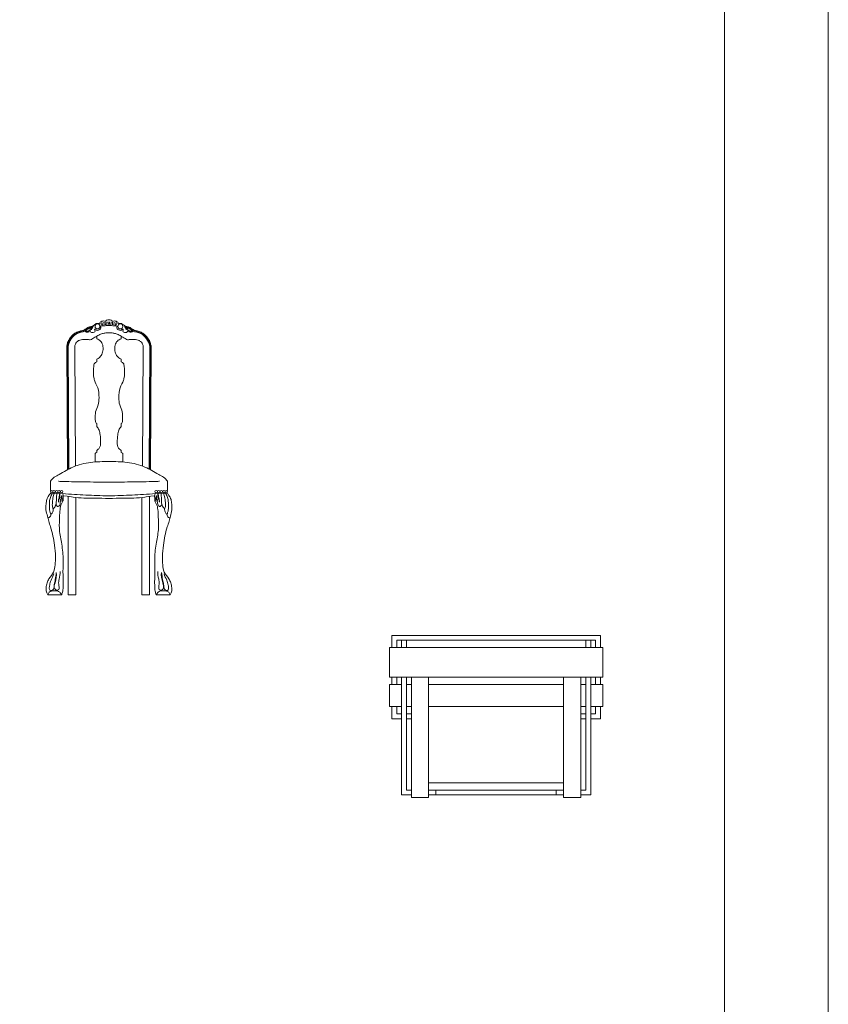
# Model space of a CAD drawing. Units: millimetres. Extents: x 1565.3 to 1645.3, y 881.7 to 947.3.
# Drawn here: x 1614.5 to 1617.8, y 908.2 to 912.2 of the extents above; entities that cross this region are included whole.
import ezdxf

# ---------------------------------------------------------------- set-up
doc = ezdxf.new("R2010")
doc.units = ezdxf.units.MM
doc.layers.add('a_MUEBLE', color=3, linetype='Continuous', lineweight=5)
doc.layers.add('a_TEXTO', color=7, linetype='Continuous', lineweight=0)

# ---------------------------------------------------------------- blocks, each defined once
blk = doc.blocks.new('ca_mueb_silla020')
at = {"layer": 'a_MUEBLE', "color": 8}
for p, q in [((10.14, 110.67), (10.46, 109.77)), ((10.58, 110.94), (10.96, 109.85)), ((11.34, 111.08), (11.52, 109.96)), ((11.99, 111.08), (12.06, 110)), ((12.6, 111.14), (12.64, 110)), ((13.21, 111.13), (13.22, 110.02)), ((13.72, 111.13), (13.71, 110.02)), ((14.33, 111.14), (14.28, 110)), ((14.94, 111.08), (14.86, 110)), ((15.58, 111.08), (15.4, 109.96)), ((16.35, 110.94), (15.96, 109.85)), ((16.78, 110.67), (16.46, 109.77)), ((-3.4, 101.37), (-3.14, 51.11)), ((-3.13, 101.32), (-2.87, 51.25)), ((30.06, 101.32), (29.79, 51.25)), ((30.33, 101.37), (30.06, 51.11))]:
    blk.add_line(p, q, dxfattribs=at)
at = {"layer": 'a_MUEBLE'}
for p, q in [((13.21, 111.14), (13.19, 111.14)), ((13.72, 111.14), (13.73, 111.14)), ((8.47, 105.21), (8.47, 104.21)), ((18.46, 105.21), (18.46, 104.21)), ((-3.67, 101.42), (-3.41, 50.96)), ((-0.45, 101.18), (-0.19, 52.47)), ((27.37, 101.18), (27.12, 52.47)), ((30.6, 101.42), (30.33, 50.96)), ((8.47, 95.94), (8.47, 94.94)), ((18.46, 95.94), (18.46, 94.94)), ((8.47, 69.74), (8.47, 68.5)), ((18.46, 69.74), (18.46, 68.5)), ((7.81, 57.1), (7.81, 54.1)), ((8.47, 58.83), (8.47, 57.98)), ((18.46, 58.83), (18.46, 57.98)), ((19.11, 57.1), (19.11, 54.1)), ((-10.35, 46.32), (-10.35, 42.47)), ((37.27, 46.32), (37.27, 42.47)), ((-10.35, 42.47), (-10.21, 42.2)), ((-10.21, 42.2), (-10.21, 41.38)), ((-10.21, 41.38), (-5.42, 41.29)), ((-5.42, 41.29), (-5.21, 40.77)), ((32.35, 41.29), (32.13, 40.77)), ((37.14, 41.38), (32.35, 41.29)), ((37.27, 42.47), (37.14, 42.2)), ((37.14, 42.2), (37.14, 41.38)), ((-3.1, 40.09), (-3.1, 0)), ((0, 39.64), (0, 0)), ((26.92, 39.64), (26.92, 0)), ((30.03, 40.09), (30.03, 0)), ((-11.47, 0), (-5.77, 0)), ((-3.1, 0), (0, 0)), ((30.03, 0), (26.92, 0)), ((38.4, 0), (32.7, 0))]:
    blk.add_line(p, q, dxfattribs=at)
at = {"layer": 'a_MUEBLE', "color": 8}
for centre, radius in [((8.81, 109.3), 1.01), ((8.81, 109.3), 1.01), ((18.12, 109.3), 1.01), ((18.12, 109.3), 1.01), ((-9.91, 42.07), 0.481), ((-8.95, 42.07), 0.481), ((-7.86, 42.07), 0.481), ((-6.86, 42.07), 0.481), ((-5.77, 42.07), 0.481), ((32.7, 42.07), 0.481), ((33.78, 42.07), 0.481), ((34.78, 42.07), 0.481), ((35.87, 42.07), 0.481), ((36.83, 42.07), 0.481)]:
    blk.add_circle(centre, radius, dxfattribs=at)
at = {"layer": 'a_MUEBLE'}
for points, end_tangent in [([(-3.67, 101.42), (-3.35, 102.76), (-2.56, 104.26), (-1.47, 105.65), (-0.38, 106.52), (1.21, 107.23), (2.64, 107.64), (3.61, 108.02), (4.52, 108.62), (5.19, 109), (6.44, 109.33), (7.75, 110.05), (8.28, 110.43), (8.88, 110.5), (9.56, 110.43)], (0.999564, -0.029521)), ([(30.6, 101.42), (30.27, 102.76), (29.48, 104.26), (28.39, 105.65), (27.3, 106.52), (25.72, 107.23), (24.29, 107.64), (23.31, 108.02), (22.41, 108.62), (21.73, 109), (20.49, 109.33), (19.17, 110.05), (18.64, 110.43), (18.04, 110.5), (17.36, 110.43)], (-0.999564, -0.029521))]:
    blk.add_spline(points, degree=3, dxfattribs=dict(at, end_tangent=end_tangent))
at = {"layer": 'a_MUEBLE', "color": 8}
for points, knots in [([(-3.4, 101.37), (-3.11, 102.89), (-2.42, 104.22), (-0.42, 106.38), (1, 106.89), (3.25, 107.53), (4.01, 107.94), (5.09, 108.68), (5.6, 108.8), (6.16, 108.96)], [0, 0, 0, 0, 0.0840087, 0.0840087, 0.1680175, 0.1680175, 0.2096793, 0.2096793, 0.2415559, 0.2415559, 0.2415559, 0.2415559]), ([(-3.13, 101.32), (-2.91, 102.47), (-2.51, 103.39), (-1.22, 105.22), (-0.44, 105.93), (1.53, 106.84), (2.68, 106.89), (4.63, 107.95), (5.05, 108.4), (5.76, 108.6), (5.88, 108.63), (6, 108.67)], [0, 0, 0, 0, 0.0637335, 0.0637335, 0.1274671, 0.1274671, 0.1912006, 0.1912006, 0.2306399, 0.2306399, 0.237815, 0.237815, 0.237815, 0.237815]), ([(10.09, 109.37), (10.18, 109.12), (10.34, 108.59), (9.82, 107.97), (9.14, 107.7), (8.29, 107.63), (8.02, 108.21), (7.5, 108.17), (7.78, 107.67), (7.88, 107.02), (7.04, 106.82), (6.42, 106.8), (5.82, 107.21), (5.72, 108.25), (6.1, 108.91), (6.41, 109.33)], [0, 0, 0, 0, 0.0145018, 0.0272215, 0.0391691, 0.0556471, 0.0653677, 0.0702059, 0.0758435, 0.0888501, 0.1014275, 0.1144451, 0.1237479, 0.1376918, 0.1655199, 0.1655199, 0.1655199, 0.1655199]), ([(6.19, 108.1), (6.15, 108.28), (6.34, 108.76), (6.6, 109.17), (6.73, 109.44)], [0, 0, 0, 0, 0.00989467, 0.02634269, 0.02634269, 0.02634269, 0.02634269]), ([(6.39, 107.94), (6.37, 108.09), (6.45, 108.47), (6.74, 108.97), (6.9, 109.36), (6.96, 109.54)], [0, 0, 0, 0, 0.00819948, 0.02056492, 0.03123193, 0.03123193, 0.03123193, 0.03123193]), ([(6.77, 108.41), (6.77, 108.61), (6.93, 108.93), (6.96, 109.17), (7.04, 109.45), (7.06, 109.59)], [0, 0, 0, 0, 0.01112972, 0.01866742, 0.02213654, 0.02213654, 0.02213654, 0.02213654]), ([(10.09, 109.37), (10.48, 109.52), (11.63, 109.56), (12.75, 109.68), (13.46, 109.68)], [0, 0, 0, 0, 0.02283622, 0.06166195, 0.06166195, 0.06166195, 0.06166195]), ([(16.84, 109.37), (16.45, 109.52), (15.29, 109.56), (14.17, 109.68), (13.46, 109.68)], [0, 0, 0, 0, 0.02283622, 0.06166195, 0.06166195, 0.06166195, 0.06166195]), ([(16.84, 109.37), (16.75, 109.12), (16.59, 108.59), (17.11, 107.97), (17.79, 107.7), (18.63, 107.63), (18.9, 108.21), (19.43, 108.17), (19.14, 107.67), (19.05, 107.02), (19.88, 106.82), (20.51, 106.8), (21.11, 107.21), (21.21, 108.25), (20.82, 108.91), (20.51, 109.33)], [0, 0, 0, 0, 0.0145018, 0.0272215, 0.0391691, 0.0556471, 0.0653677, 0.0702059, 0.0758435, 0.0888501, 0.1014275, 0.1144451, 0.1237479, 0.1376918, 0.1655199, 0.1655199, 0.1655199, 0.1655199]), ([(20.15, 108.41), (20.15, 108.61), (19.99, 108.93), (19.96, 109.17), (19.88, 109.45), (19.87, 109.59)], [0, 0, 0, 0, 0.01112972, 0.01866742, 0.02213654, 0.02213654, 0.02213654, 0.02213654]), ([(20.54, 107.94), (20.55, 108.09), (20.48, 108.47), (20.18, 108.97), (20.03, 109.36), (19.96, 109.54)], [0, 0, 0, 0, 0.00819948, 0.02056492, 0.03123193, 0.03123193, 0.03123193, 0.03123193]), ([(20.74, 108.1), (20.77, 108.28), (20.58, 108.76), (20.33, 109.17), (20.19, 109.44)], [0, 0, 0, 0, 0.00989467, 0.02634269, 0.02634269, 0.02634269, 0.02634269]), ([(30.33, 101.37), (30.04, 102.89), (29.34, 104.22), (27.34, 106.38), (25.92, 106.89), (23.68, 107.53), (22.91, 107.94), (21.83, 108.68), (21.32, 108.8), (20.76, 108.96)], [0, 0, 0, 0, 0.0840087, 0.0840087, 0.1680175, 0.1680175, 0.2096793, 0.2096793, 0.2415559, 0.2415559, 0.2415559, 0.2415559]), ([(30.06, 101.32), (29.84, 102.47), (29.43, 103.39), (28.15, 105.22), (27.37, 105.93), (25.4, 106.84), (24.24, 106.89), (22.29, 107.95), (21.88, 108.4), (21.17, 108.6), (21.05, 108.63), (20.92, 108.67)], [0, 0, 0, 0, 0.0637335, 0.0637335, 0.1274671, 0.1274671, 0.1912006, 0.1912006, 0.2306399, 0.2306399, 0.237815, 0.237815, 0.237815, 0.237815]), ([(-7.08, 46.32), (-7.08, 46.07), (-0.38, 46.15), (7.55, 45.91), (12.21, 45.87), (13.46, 45.86)], [0, 0, 0, 0, 0.179021, 0.3647125, 0.4329921, 0.4329921, 0.4329921, 0.4329921]), ([(34, 46.32), (34, 46.07), (27.3, 46.15), (19.37, 45.91), (14.71, 45.87), (13.46, 45.86)], [0, 0, 0, 0, 0.179021, 0.3647125, 0.4329921, 0.4329921, 0.4329921, 0.4329921]), ([(-10.18, 32.88), (-10.3, 33.08), (-10.51, 33.64), (-10.77, 34.54), (-10.79, 35.78), (-10.82, 37.19), (-10.66, 38.86), (-10.22, 40.27), (-9.75, 41.07), (-9.64, 41.37)], [0, 0, 0, 0, 0.0125965, 0.0325199, 0.0507455, 0.0799623, 0.1099138, 0.1418185, 0.159534, 0.159534, 0.159534, 0.159534]), ([(-10.18, 32.88), (-9.77, 32.95), (-9.4, 33.75), (-9.09, 34.79), (-9.72, 36.02), (-9.46, 37.84), (-9.38, 39.56), (-9, 40.78), (-8.83, 41.22), (-8.78, 41.35)], [0, 0, 0, 0, 0.0227368, 0.0385235, 0.0596531, 0.0927293, 0.136627, 0.1538948, 0.1619224, 0.1619224, 0.1619224, 0.1619224]), ([(-9.28, 35.08), (-9.15, 35.18), (-8.77, 35.47), (-8.41, 36.13), (-8.01, 36.93), (-7.94, 38.11), (-7.96, 39.48), (-7.79, 40.56), (-7.78, 41.19), (-7.77, 41.33)], [0.0075452, 0.0075452, 0.0075452, 0.0075452, 0.0164542, 0.0335834, 0.0474109, 0.0651893, 0.0971816, 0.1209882, 0.127924, 0.127924, 0.127924, 0.127924]), ([(-7.12, 37.8), (-7.1, 38.58), (-6.82, 39.55), (-6.73, 40.42), (-6.61, 41.05), (-6.55, 41.31)], [0, 0, 0, 0, 0.02314091, 0.04372404, 0.05827457, 0.05827457, 0.05827457, 0.05827457]), ([(34.04, 37.8), (34.02, 38.58), (33.74, 39.55), (33.65, 40.42), (33.53, 41.05), (33.48, 41.31)], [0, 0, 0, 0, 0.02314091, 0.04372404, 0.05827457, 0.05827457, 0.05827457, 0.05827457]), ([(36.2, 35.08), (36.07, 35.18), (35.7, 35.47), (35.34, 36.13), (34.94, 36.93), (34.87, 38.11), (34.88, 39.48), (34.71, 40.56), (34.7, 41.19), (34.7, 41.33)], [0.0075452, 0.0075452, 0.0075452, 0.0075452, 0.0164542, 0.0335834, 0.0474109, 0.0651893, 0.0971816, 0.1209882, 0.127924, 0.127924, 0.127924, 0.127924]), ([(37.11, 32.88), (36.7, 32.95), (36.33, 33.75), (36.01, 34.79), (36.64, 36.02), (36.39, 37.84), (36.3, 39.56), (35.93, 40.78), (35.76, 41.22), (35.7, 41.35)], [0, 0, 0, 0, 0.0227368, 0.0385235, 0.0596531, 0.0927293, 0.136627, 0.1538948, 0.1619224, 0.1619224, 0.1619224, 0.1619224]), ([(37.11, 32.88), (37.22, 33.08), (37.44, 33.64), (37.69, 34.54), (37.72, 35.78), (37.74, 37.19), (37.58, 38.86), (37.14, 40.27), (36.68, 41.07), (36.56, 41.37)], [0, 0, 0, 0, 0.0125965, 0.0325199, 0.0507455, 0.0799623, 0.1099138, 0.1418185, 0.159534, 0.159534, 0.159534, 0.159534]), ([(-6.45, 38.28), (-6.23, 38.15), (-5.79, 38.28), (-5.39, 38.33), (-5.24, 38.35)], [0, 0, 0, 0, 0.01379369, 0.02181315, 0.02181315, 0.02181315, 0.02181315]), ([(33.37, 38.28), (33.16, 38.15), (32.72, 38.28), (32.31, 38.33), (32.16, 38.35)], [0, 0, 0, 0, 0.01379369, 0.02181315, 0.02181315, 0.02181315, 0.02181315]), ([(-11.38, 31.3), (-11.2, 31.34), (-10.79, 31.49), (-10.24, 32.04), (-10.24, 32.59), (-10.18, 32.88)], [0.01508613, 0.01508613, 0.01508613, 0.01508613, 0.02555831, 0.03843307, 0.05421918, 0.05421918, 0.05421918, 0.05421918]), ([(38.31, 31.3), (38.12, 31.34), (37.72, 31.49), (37.17, 32.04), (37.16, 32.59), (37.11, 32.88)], [0.01508613, 0.01508613, 0.01508613, 0.01508613, 0.02555831, 0.03843307, 0.05421918, 0.05421918, 0.05421918, 0.05421918])]:
    blk.add_open_spline(points, degree=3, knots=knots, dxfattribs=at)
at = {"layer": 'a_MUEBLE'}
for points, start_tangent, end_tangent in [([(9.56, 110.43), (9.9, 110.99), (10.54, 111.37), (11.29, 111.52), (12.01, 111.33)], (0.559374, 0.828915), (0.894585, -0.446898)), ([(17.36, 110.43), (17.03, 110.99), (16.39, 111.37), (15.63, 111.52), (14.92, 111.33)], (-0.559374, 0.828915), (-0.894585, -0.446898)), ([(-10.21, 41.38), (-10.99, 40.51), (-11.82, 38.86), (-12.13, 36.94), (-12.17, 34.64), (-11.56, 32.03), (-11.08, 30.05), (-10.3, 27.66), (-8.73, 20.2), (-8.3, 15.55), (-8.47, 12.2), (-9.08, 9.31), (-10.95, 6.48), (-11.73, 4.87), (-12.13, 2.92), (-12, 1.18), (-11.47, 0)], (-0.777726, -0.628603), (0.287438, -0.957799)), ([(-5.21, 40.77), (-5.21, 39.54), (-5.29, 38.1), (-5.81, 37.1), (-6.46, 34.76), (-6.64, 31.76), (-6.73, 27.19), (-5.9, 21.42), (-5.2, 14.94), (-5.25, 9.46), (-5.16, 3.74), (-5.38, 1.48), (-5.77, 0)], (0.470156, -0.882583), (-0.284598, -0.958647)), ([(32.13, 40.77), (32.13, 39.54), (32.21, 38.1), (32.74, 37.1), (33.39, 34.76), (33.56, 31.76), (33.65, 27.19), (32.82, 21.42), (32.13, 14.94), (32.17, 9.46), (32.09, 3.74), (32.3, 1.48), (32.7, 0)], (-0.470156, -0.882583), (0.284598, -0.958647)), ([(37.14, 41.38), (37.92, 40.51), (38.75, 38.86), (39.05, 36.94), (39.09, 34.64), (38.48, 32.03), (38.01, 30.05), (37.22, 27.66), (35.66, 20.2), (35.22, 15.55), (35.39, 12.2), (36, 9.31), (37.88, 6.48), (38.66, 4.87), (39.05, 2.92), (38.92, 1.18), (38.4, 0)], (0.777726, -0.628603), (-0.287438, -0.957799))]:
    blk.add_spline(points, degree=3, dxfattribs=dict(at, start_tangent=start_tangent, end_tangent=end_tangent))
for points, knots in [([(12.01, 111.33), (12.04, 111.56), (12.6, 111.91), (13.16, 111.98), (13.46, 111.96)], [0, 0, 0, 0, 0.01306654, 0.02973647, 0.02973647, 0.02973647, 0.02973647]), ([(14.92, 111.33), (14.88, 111.56), (14.32, 111.91), (13.77, 111.98), (13.46, 111.96)], [0, 0, 0, 0, 0.01306654, 0.02973647, 0.02973647, 0.02973647, 0.02973647]), ([(-0.45, 101.18), (-0.44, 101.61), (-0.14, 102.37), (0.6, 103.24), (1.54, 103.8), (3.02, 103.97), (4.53, 104.06), (5.86, 103.8), (6.69, 104.18), (7.57, 104.77), (8.88, 105.59), (10.35, 106.3), (11.89, 106.65), (12.9, 106.71), (13.46, 106.7)], [0, 0, 0, 0, 0.0237817, 0.0417324, 0.0622656, 0.0817254, 0.1220994, 0.1460465, 0.1512557, 0.1711988, 0.2040475, 0.2355833, 0.2594804, 0.2899665, 0.2899665, 0.2899665, 0.2899665]), ([(27.37, 101.18), (27.37, 101.61), (27.07, 102.37), (26.33, 103.24), (25.38, 103.8), (23.9, 103.97), (22.39, 104.06), (21.06, 103.8), (20.24, 104.18), (19.35, 104.77), (18.04, 105.59), (16.57, 106.3), (15.03, 106.65), (14.03, 106.71), (13.46, 106.7)], [0, 0, 0, 0, 0.0237817, 0.0417324, 0.0622656, 0.0817254, 0.1220994, 0.1460465, 0.1512557, 0.1711988, 0.2040475, 0.2355833, 0.2594804, 0.2899665, 0.2899665, 0.2899665, 0.2899665]), ([(8.47, 104.21), (9.04, 104.07), (10.17, 103.45), (11.13, 101.58), (11.16, 99.46), (10.51, 97.46), (9.37, 96.47), (8.67, 96.05), (8.47, 95.94)], [0, 0, 0, 0, 0.0322048, 0.0658763, 0.109971, 0.1451089, 0.1767051, 0.1895087, 0.1895087, 0.1895087, 0.1895087]), ([(18.46, 104.21), (17.88, 104.07), (16.76, 103.45), (15.79, 101.58), (15.76, 99.46), (16.42, 97.46), (17.55, 96.47), (18.25, 96.05), (18.46, 95.94)], [0, 0, 0, 0, 0.0322048, 0.0658763, 0.109971, 0.1451089, 0.1767051, 0.1895087, 0.1895087, 0.1895087, 0.1895087]), ([(8.47, 94.94), (8.29, 94.86), (7.89, 94.64), (7.36, 94.06), (7.16, 91.7), (6.98, 89.47), (7.76, 86.5), (9.27, 84.22), (9.5, 80.64), (9.3, 77.26), (7.74, 74.57), (7.94, 72.12), (7.89, 70.42), (8.31, 69.87), (8.47, 69.74)], [0.0130258, 0.0130258, 0.0130258, 0.0130258, 0.0234043, 0.0380015, 0.0531709, 0.1495292, 0.1586495, 0.220215, 0.2946309, 0.349062, 0.4035237, 0.4567898, 0.4817144, 0.492473, 0.492473, 0.492473, 0.492473]), ([(18.46, 94.94), (18.63, 94.86), (19.03, 94.64), (19.56, 94.06), (19.76, 91.7), (19.95, 89.47), (19.17, 86.5), (17.66, 84.22), (17.42, 80.64), (17.62, 77.26), (19.18, 74.57), (18.99, 72.12), (19.03, 70.42), (18.61, 69.87), (18.46, 69.74)], [0.0130258, 0.0130258, 0.0130258, 0.0130258, 0.0234043, 0.0380015, 0.0531709, 0.1495292, 0.1586495, 0.220215, 0.2946309, 0.349062, 0.4035237, 0.4567898, 0.4817144, 0.492473, 0.492473, 0.492473, 0.492473]), ([(8.47, 68.5), (8.9, 68.14), (9.6, 67), (9.95, 64.77), (10.15, 62.33), (9.98, 60.15), (9.09, 59.21), (8.71, 58.96), (8.47, 58.83)], [0.008067, 0.008067, 0.008067, 0.008067, 0.0384543, 0.0757946, 0.1305416, 0.1751474, 0.1855448, 0.2002226, 0.2002226, 0.2002226, 0.2002226]), ([(18.46, 68.5), (18.03, 68.14), (17.32, 67), (16.97, 64.77), (16.78, 62.33), (16.94, 60.15), (17.83, 59.21), (18.22, 58.96), (18.46, 58.83)], [0.008067, 0.008067, 0.008067, 0.008067, 0.0384543, 0.0757946, 0.1305416, 0.1751474, 0.1855448, 0.2002226, 0.2002226, 0.2002226, 0.2002226]), ([(8.47, 57.98), (8.27, 57.9), (8, 57.77), (7.77, 57.41), (7.81, 57.21), (7.81, 57.1)], [0.00969496, 0.00969496, 0.00969496, 0.00969496, 0.02103177, 0.02576916, 0.03164352, 0.03164352, 0.03164352, 0.03164352]), ([(18.46, 57.98), (18.66, 57.9), (18.92, 57.77), (19.16, 57.41), (19.11, 57.21), (19.11, 57.1)], [0.00969496, 0.00969496, 0.00969496, 0.00969496, 0.02103177, 0.02576916, 0.03164352, 0.03164352, 0.03164352, 0.03164352]), ([(-10.35, 46.32), (-9.58, 47.59), (-6.1, 49.26), (-1.09, 52.58), (6.01, 54.14), (10.99, 54.32), (13.46, 54.3)], [0, 0, 0, 0, 0.0810431, 0.1964485, 0.332734, 0.4676992, 0.4676992, 0.4676992, 0.4676992]), ([(37.27, 46.32), (36.51, 47.59), (33.03, 49.26), (28.01, 52.58), (20.91, 54.14), (15.94, 54.32), (13.46, 54.3)], [0, 0, 0, 0, 0.0810431, 0.1964485, 0.332734, 0.4676992, 0.4676992, 0.4676992, 0.4676992]), ([(-5.42, 41.29), (-3.81, 41.08), (0.87, 40.79), (7.16, 40.51), (11.84, 40.34), (13.46, 40.31)], [0, 0, 0, 0, 0.0886301, 0.2555721, 0.3438581, 0.3438581, 0.3438581, 0.3438581]), ([(-5.11, 40.29), (-2.75, 40.09), (0.95, 39.32), (6.68, 39.42), (11.54, 39.3), (13.46, 39.25)], [0.0310954, 0.0310954, 0.0310954, 0.0310954, 0.0764708, 0.2367505, 0.3416426, 0.3416426, 0.3416426, 0.3416426]), ([(32.35, 41.29), (30.74, 41.08), (26.05, 40.79), (19.76, 40.51), (15.08, 40.34), (13.46, 40.31)], [0, 0, 0, 0, 0.0886301, 0.2555721, 0.3438581, 0.3438581, 0.3438581, 0.3438581]), ([(32.03, 40.29), (29.68, 40.09), (25.97, 39.32), (20.25, 39.42), (15.38, 39.3), (13.46, 39.25)], [0.0310954, 0.0310954, 0.0310954, 0.0310954, 0.0764708, 0.2367505, 0.3416426, 0.3416426, 0.3416426, 0.3416426])]:
    blk.add_open_spline(points, degree=3, knots=knots, dxfattribs=at)
at = {"layer": 'a_MUEBLE', "color": 8}
for points, start_tangent, end_tangent in [([(3.76, 107.3), (4.16, 107.04), (4.63, 107.02), (5.05, 107.04), (5.43, 107.29), (5.57, 107.6)], (0.661288, -0.750132), (0.219177, 0.975685)), ([(5.5, 107.72), (4.89, 107.42), (4.14, 107.42), (3.91, 107.49)], (-0.514021, -0.857777), (0, 1)), ([(23.17, 107.3), (22.76, 107.04), (22.29, 107.02), (21.87, 107.04), (21.5, 107.29), (21.36, 107.6)], (-0.661288, -0.750132), (-0.219177, 0.975685)), ([(21.43, 107.72), (22.03, 107.42), (22.78, 107.42), (23.01, 107.49)], (0.514021, -0.857777), (0, 1)), ([(-6.48, 41.31), (-6.51, 39.74), (-6.54, 38.92), (-6.27, 38.55), (-5.96, 38.89), (-5.93, 39.65), (-5.84, 40.34)], (-0.073132, -0.997322), (0.231067, 0.972938)), ([(-5.77, 40.45), (-5.66, 39.45), (-5.24, 38.35)], (-0.232758, -0.972535), (0.505204, -0.863)), ([(32.7, 40.45), (32.58, 39.45), (32.16, 38.35)], (0.232758, -0.972535), (-0.505204, -0.863)), ([(33.41, 41.31), (33.43, 39.74), (33.46, 38.92), (33.19, 38.55), (32.89, 38.89), (32.86, 39.65), (32.77, 40.34)], (0.073132, -0.997322), (-0.231067, 0.972938)), ([(-8.24, 36.74), (-7.69, 36.19), (-7.18, 35.98), (-6.75, 36.25), (-6.42, 36.92), (-6.39, 37.77), (-6.45, 38.28)], (1, 0), (0.076762, 0.997049)), ([(35.16, 36.74), (34.62, 36.19), (34.1, 35.98), (33.68, 36.25), (33.34, 36.92), (33.31, 37.77), (33.37, 38.28)], (-1, 0), (-0.076762, 0.997049)), ([(-9.02, 8.63), (-10.11, 5.94), (-10.67, 4.01), (-10.83, 2.64), (-10.67, 2.08), (-10.39, 1.8), (-9.43, 2), (-8.98, 2.76), (-8.82, 4.25), (-8.38, 6.22), (-7.98, 9.15)], (-0.195262, -0.980751), (0.15217, 0.988354)), ([(-7.98, 9.15), (-8.5, 4.93), (-8.58, 2.48), (-7.98, 1.96), (-6.97, 2.2), (-6.81, 3.2), (-7.01, 4.41), (-6.81, 6.46), (-6.45, 9.51)], (0.215774, -0.976443), (-0.096397, 0.995343)), ([(34.9, 9.15), (35.43, 4.93), (35.51, 2.48), (34.9, 1.96), (33.9, 2.2), (33.74, 3.2), (33.94, 4.41), (33.74, 6.46), (33.37, 9.51)], (-0.215774, -0.976443), (0.096397, 0.995343)), ([(35.95, 8.63), (37.03, 5.94), (37.6, 4.01), (37.76, 2.64), (37.6, 2.08), (37.31, 1.8), (36.35, 2), (35.91, 2.76), (35.75, 4.25), (35.3, 6.22), (34.9, 9.15)], (0.195262, -0.980751), (-0.15217, 0.988354)), ([(-11.47, 0), (-10.87, 1.04), (-9.95, 1.48), (-8.78, 1.64), (-7.54, 1.6), (-6.57, 1.12), (-5.77, 0)], (0.464329, 0.885663), (0.592867, -0.8053)), ([(38.4, 0), (37.8, 1.04), (36.87, 1.48), (35.71, 1.64), (34.46, 1.6), (33.5, 1.12), (32.7, 0)], (-0.464329, 0.885663), (-0.592867, -0.8053))]:
    blk.add_spline(points, degree=3, dxfattribs=dict(at, start_tangent=start_tangent, end_tangent=end_tangent))
blk = doc.blocks.new('ca_mueb_silla022')
at = {"layer": 'a_MUEBLE', "linetype": 'ByBlock', "lineweight": -2}
for p, q in [((42.5, 17), (-42.5, 17)), ((-42.5, 17), (-42.5, 12)), ((42.5, 12), (42.5, 17)), ((-40.5, 15), (-40.5, 12)), ((40.5, 15), (-40.5, 15)), ((40.5, 12), (40.5, 15)), ((43.5, 12), (-43.5, 12)), ((-43.5, 12), (-43.5, 0)), ((43.5, 0), (43.5, 12)), ((43.5, 0), (-43.5, 0)), ((-38.5, 0), (-38.5, -48)), ((-36.5, 0), (-36.5, -46)), ((-34.5, 0), (-34.5, -49)), ((-27.5, 0), (-27.5, -49)), ((27.5, 0), (27.5, -49)), ((34.5, 0), (34.5, -49)), ((36.5, 0), (36.5, -46)), ((38.5, 0), (38.5, -48)), ((-43.5, -3), (-38.5, -3)), ((-43.5, -12), (-43.5, -3)), ((-34.5, -3), (-36.5, -3)), ((27.5, -3), (-27.5, -3)), ((36.5, -3), (34.5, -3)), ((43.5, -3), (38.5, -3)), ((43.5, -12), (43.5, -3)), ((-43.5, -12), (-38.5, -12)), ((-34.5, -12), (-36.5, -12)), ((27.5, -12), (-27.5, -12)), ((36.5, -12), (34.5, -12)), ((43.5, -12), (38.5, -12)), ((-27.5, -43), (27.5, -43)), ((-38.5, -48), (-34.5, -48)), ((-36.5, -46), (-34.5, -46)), ((-27.5, -46), (27.5, -46)), ((-27.5, -48), (27.5, -48)), ((36.5, -46), (34.5, -46)), ((38.5, -48), (34.5, -48)), ((-34.5, -49), (-27.5, -49)), ((34.5, -49), (27.5, -49))]:
    blk.add_line(p, q, dxfattribs=at)
at = {"layer": 'a_MUEBLE', "color": 8, "linetype": 'ByBlock', "lineweight": -2}
for p, q in [((-38.5, 15), (-38.5, 12)), ((-36.5, 15), (-36.5, 12)), ((36.5, 15), (36.5, 12)), ((38.5, 15), (38.5, 12)), ((-42.5, -3), (-42.5, 0)), ((-40.5, -3), (-40.5, 0)), ((40.5, -3), (40.5, 0)), ((42.5, -3), (42.5, 0)), ((-42.5, -17), (-42.5, -12)), ((-40.5, -15), (-40.5, -12)), ((40.5, -15), (40.5, -12)), ((42.5, -17), (42.5, -12)), ((-40.5, -15), (-38.5, -15)), ((-36.5, -15), (-34.5, -15)), ((36.5, -15), (34.5, -15)), ((40.5, -15), (38.5, -15)), ((-42.5, -17), (-38.5, -17)), ((-36.5, -17), (-34.5, -17)), ((36.5, -17), (34.5, -17)), ((42.5, -17), (38.5, -17)), ((-24.5, -46), (-24.5, -48)), ((24.5, -46), (24.5, -48))]:
    blk.add_line(p, q, dxfattribs=at)
blk = doc.blocks.new('candelapro c')
at = {"layer": 'a_TEXTO'}
blk.add_lwpolyline([(1617.8397, 881.712), (1592.7698, 881.712), (1592.7698, 947.2921), (1617.8397, 947.2921)], close=True, dxfattribs=at)
blk.add_lwpolyline([(1617.4172, 913.9454), (1617.4172, 892.6491)], dxfattribs=at)

msp = doc.modelspace()

# ---------------------------------------------------------------- block references
msp.add_blockref('candelapro c', (0, 0))
at = {"layer": 'a_MUEBLE', "xscale": 0.01, "yscale": 0.01, "zscale": 0.01}
for name, p in [('ca_mueb_silla020', (1614.7751, 909.8992)), ('ca_mueb_silla022', (1616.4868, 909.5645))]:
    msp.add_blockref(name, p, dxfattribs=at)

doc.saveas('drawing.dxf')
